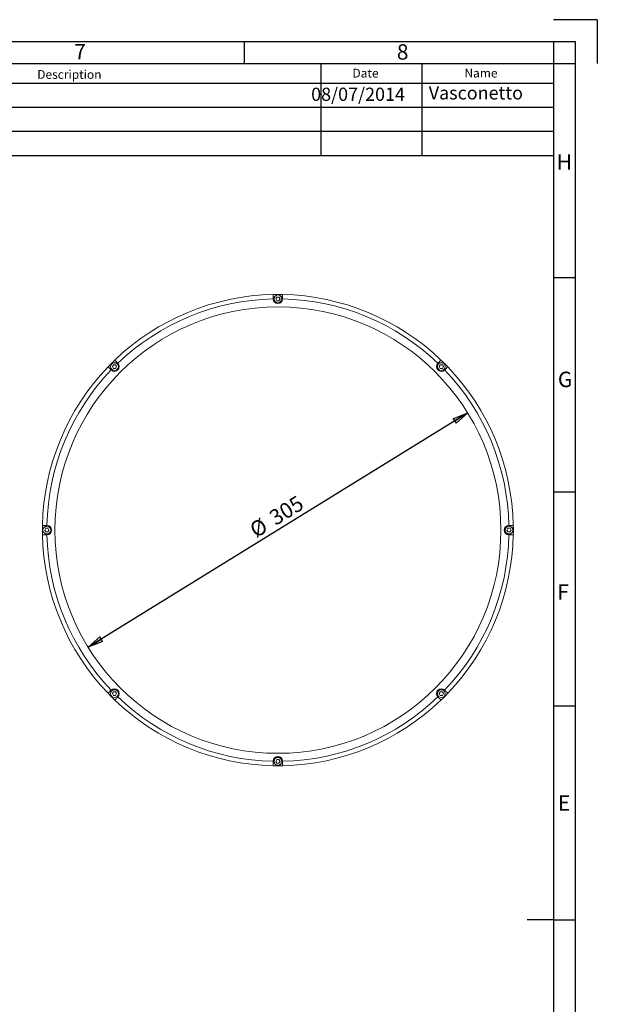
# Model space of a CAD drawing. Units: millimetres. Extents: x 22 to 1774, y 26 to 1256.
# Drawn here: x 1379 to 1774, y 583 to 1256 of the extents above; entities that cross this region are included whole.
import ezdxf

# ---------------------------------------------------------------- set-up
doc = ezdxf.new("R2010")
doc.units = ezdxf.units.MM
doc.header["$LTSCALE"] = 3
doc.layers.add('CONTORNO', color=7, linetype='Continuous', lineweight=30)
doc.layers.add('RIQUADRO', color=5, linetype='Continuous')
doc.layers.add('TABELLA_REV', color=136, linetype='Continuous')
doc.styles.add('SLDTEXTSTYLE0', font='TXT', dxfattribs={"width": 0.75})
doc.dimstyles.new('SLDDIMSTYLE8', dxfattribs={"dimtxt": 10.5, "dimasz": 10.5, "dimexe": 0, "dimexo": 0.0625, "dimgap": 2.625, "dimtad": 1, "dimrnd": 1e-09, "dimzin": 12, "dimdsep": 46, "dimtxsty": 'SLDTEXTSTYLE0', "dimblk1": 'CLOSED', "dimblk2": 'CLOSED', "dimsah": 1, "dimcen": 0, "dimadec": 0, "dimazin": 3, "dimtfac": 1, "dimtdec": 3, "dimtmove": 0, "dimatfit": 3, "dimldrblk": 'CLOSED', "dimfxl": 1, "dimfrac": 2, "dimtolj": 1, "dimtzin": 12, "dimarcsym": 0})

# ---------------------------------------------------------------- blocks, each defined once
blk = doc.blocks.new('_CLOSED')
at = {"color": 0, "linetype": 'ByBlock', "lineweight": -2}
for p, q in [((-1, 0.166667), (0, 0)), ((-1, 0.166667), (-1, -0.166667)), ((0, 0), (-1, -0.166667)), ((0, 0), (-1, 0))]:
    blk.add_line(p, q, dxfattribs=at)
blk = doc.blocks.new('_D_21')
at = {"layer": 'RIQUADRO'}
blk.add_line((1684.96, 987.22), (1425.33, 827.16), dxfattribs=at)
at = {"layer": 'RIQUADRO', "xscale": 10.5, "yscale": 10.5}
for p, rotation in [((1684.96, 987.22, 18.44), 31.652873772), ((1425.33, 827.16, 18.44), 211.652873772)]:
    blk.add_blockref('_CLOSED', p, dxfattribs=dict(at, rotation=rotation))
at = {"layer": 'RIQUADRO', "char_height": 10.5, "attachment_point": 1, "rotation": 31.65287, "style": 'SLDTEXTSTYLE0'}
for s, insert in [('305', (1548.04, 918.9, 18.44)), ('%%c', (1534.65, 910.45, 18.44))]:
    blk.add_mtext(s, dxfattribs=dict(at, insert=insert))

msp = doc.modelspace()

# ---------------------------------------------------------------- linework, layer by layer
at = {"color": 7, "linetype": 'Continuous', "lineweight": 15}
for p, q in [((1551.89425, 1065.188422), (1551.894422, 1065.154984)), ((1554.422562, 1066.438421), (1553.700874, 1065.188422)), ((1554.422562, 1063.938408), (1553.700874, 1065.188422)), ((1554.422562, 1066.438421), (1555.865937, 1066.438421)), ((1554.422562, 1063.938408), (1555.865937, 1063.938408)), ((1555.865937, 1066.438421), (1556.587625, 1065.188422)), ((1555.865937, 1063.938408), (1556.587625, 1065.188422)), ((1558.394078, 1065.154984), (1558.39425, 1065.188422)), ((1441.123284, 1016.613192), (1441.147036, 1016.589678)), ((1442.699692, 1020.161285), (1441.977999, 1018.911286)), ((1442.699692, 1017.661288), (1441.977999, 1018.911286)), ((1442.699692, 1020.161285), (1444.143064, 1020.161285)), ((1442.699692, 1017.661288), (1444.143064, 1017.661288)), ((1444.143064, 1020.161285), (1444.864757, 1018.911286)), ((1444.143064, 1017.661288), (1444.864757, 1018.911286)), ((1445.742986, 1021.185628), (1445.719472, 1021.209381)), ((1664.569027, 1021.209381), (1664.545513, 1021.185628)), ((1666.145436, 1020.161285), (1665.423743, 1018.911286)), ((1666.145436, 1017.661288), (1665.423743, 1018.911286)), ((1666.145436, 1020.161285), (1667.588807, 1020.161285)), ((1666.145436, 1017.661288), (1667.588807, 1017.661288)), ((1667.588807, 1020.161285), (1668.3105, 1018.911286)), ((1667.588807, 1017.661288), (1668.3105, 1018.911286)), ((1669.141463, 1016.589678), (1669.165216, 1016.613192)), ((1396.422564, 908.438415), (1395.700871, 907.188415)), ((1396.422564, 908.438415), (1397.865935, 908.438415)), ((1397.177681, 910.438243), (1397.144242, 910.438415)), ((1397.865935, 908.438415), (1398.587628, 907.188415)), ((1712.422564, 908.438415), (1711.700871, 907.188415)), ((1712.422564, 908.438415), (1713.865935, 908.438415)), ((1713.144257, 910.438415), (1713.110819, 910.438243)), ((1713.865935, 908.438415), (1714.587628, 907.188415)), ((1396.422564, 905.938415), (1395.700871, 907.188415)), ((1396.422564, 905.938415), (1397.865935, 905.938415)), ((1397.144242, 903.938415), (1397.177681, 903.938587)), ((1397.865935, 905.938415), (1398.587628, 907.188415)), ((1712.422564, 905.938415), (1711.700871, 907.188415)), ((1712.422564, 905.938415), (1713.865935, 905.938415)), ((1713.110819, 903.938587), (1713.144257, 903.938415)), ((1713.865935, 905.938415), (1714.587628, 907.188415)), ((1441.147036, 797.787152), (1441.123284, 797.763637)), ((1442.699692, 796.715542), (1441.977999, 795.465543)), ((1442.699692, 794.215544), (1441.977999, 795.465543)), ((1442.699692, 796.715542), (1444.143064, 796.715542)), ((1442.699692, 794.215544), (1444.143064, 794.215544)), ((1444.143064, 796.715542), (1444.864757, 795.465543)), ((1444.143064, 794.215544), (1444.864757, 795.465543)), ((1666.145436, 796.715542), (1665.423743, 795.465543)), ((1666.145436, 794.215544), (1665.423743, 795.465543)), ((1666.145436, 796.715542), (1667.588807, 796.715542)), ((1666.145436, 794.215544), (1667.588807, 794.215544)), ((1667.588807, 796.715542), (1668.3105, 795.465543)), ((1667.588807, 794.215544), (1668.3105, 795.465543)), ((1669.165216, 797.763637), (1669.141463, 797.787152)), ((1445.719472, 793.167449), (1445.742986, 793.191201)), ((1664.545513, 793.191201), (1664.569027, 793.167449)), ((1551.894422, 749.221846), (1551.89425, 749.188408)), ((1554.422562, 750.438421), (1553.700874, 749.188408)), ((1554.422562, 747.938409), (1553.700874, 749.188408)), ((1554.422562, 750.438421), (1555.865937, 750.438421)), ((1554.422562, 747.938409), (1555.865937, 747.938409)), ((1555.865937, 750.438421), (1556.587625, 749.188408)), ((1555.865937, 747.938409), (1556.587625, 749.188408)), ((1558.39425, 749.188408), (1558.394078, 749.221846))]:
    msp.add_line(p, q, dxfattribs=at)
for centre, radius in [((1555.14425, 1065.188415), 2.75), ((1555.14425, 1065.188415), 2.65), ((1555.14425, 907.188415), 152.5), ((1443.421378, 1018.911286), 2.75), ((1443.421378, 1018.911286), 2.65), ((1666.867121, 1018.911286), 2.75), ((1666.867121, 1018.911286), 2.65), ((1397.14425, 907.188415), 2.75), ((1397.14425, 907.188415), 2.65), ((1713.14425, 907.188415), 2.75), ((1713.14425, 907.188415), 2.65), ((1443.421378, 795.465543), 2.75), ((1443.421378, 795.465543), 2.65), ((1666.867121, 795.465543), 2.75), ((1666.867121, 795.465543), 2.65), ((1555.14425, 749.188415), 2.75), ((1555.14425, 749.188415), 2.65)]:
    msp.add_circle(centre, radius, dxfattribs=at)
for centre, radius, start, end in [((1555.14425, 907.188415), 161, 91.156670386, 133.843329614), ((1555.14425, 907.188415), 158, 91.178573205, 133.821426795), ((1555.14425, 907.188415), 161, 88.843329614, 91.156670386), ((1555.14425, 1065.188415), 3.25, 180.589286603, 359.410713397), ((1555.14425, 907.188415), 158, 46.178573205, 88.821426795), ((1555.14425, 907.188415), 161, 46.156670386, 88.843329614), ((1555.14425, 907.188415), 161, 133.843329614, 136.156670386), ((1555.14425, 907.188415), 161, 43.843329614, 46.156670386), ((1555.14425, 907.188415), 161, 136.156670386, 178.843329614), ((1555.14425, 907.188415), 158, 136.178573205, 178.821426795), ((1443.421378, 1018.911286), 3.25, 225.589286603, 44.410713397), ((1666.867121, 1018.911286), 3.25, 135.589286603, 314.410713397), ((1555.14425, 907.188415), 158, 1.178573205, 43.821426795), ((1555.14425, 907.188415), 161, 1.156670387, 43.843329614), ((1555.14425, 907.188415), 161, 178.843329614, 181.156670386), ((1397.14425, 907.188415), 3.25, 270.589286603, 89.410713398), ((1713.14425, 907.188415), 3.25, 90.589286602, 269.410713397), ((1555.14425, 907.188415), 161, 358.843329613, 1.156670387), ((1555.14425, 907.188415), 161, 181.156670386, 223.843329614), ((1555.14425, 907.188415), 158, 181.178573205, 223.821426795), ((1555.14425, 907.188415), 158, 316.178573205, 358.821426795), ((1555.14425, 907.188415), 161, 316.156670387, 358.843329613), ((1555.14425, 907.188415), 161, 223.843329614, 226.156670386), ((1443.421378, 795.465543), 3.25, 315.589286603, 134.410713397), ((1666.867121, 795.465543), 3.25, 45.589286603, 224.410713397), ((1555.14425, 907.188415), 161, 313.843329613, 316.156670387), ((1555.14425, 907.188415), 161, 226.156670386, 268.843329614), ((1555.14425, 907.188415), 158, 226.178573205, 268.821426795), ((1555.14425, 907.188415), 158, 271.178573205, 313.821426795), ((1555.14425, 907.188415), 161, 271.156670387, 313.843329613), ((1555.14425, 749.188415), 3.25, 0.589286602, 179.410713397), ((1555.14425, 907.188415), 161, 268.843329614, 271.156670387)]:
    msp.add_arc(centre, radius, start, end, dxfattribs=at)
for points, knots in [([(1551.89425, 1068.155616), (1551.89425, 1068.154218), (1551.89425, 1068.145782), (1551.89425, 1067.995229), (1551.89425, 1067.564036), (1551.89425, 1066.929355), (1551.89425, 1066.06537), (1551.89425, 1065.458683), (1551.89425, 1065.188422)], [0, 0, 0, 0, 0.042898423, 0.2589568525, 0.3941178393, 0.6102423915, 0.8263743751, 1, 1, 1, 1]), ([(1558.39425, 1065.188422), (1558.39425, 1065.248133), (1558.39425, 1065.643594), (1558.39425, 1066.369397), (1558.39425, 1067.123958), (1558.39425, 1067.705974), (1558.39425, 1068.083432), (1558.39425, 1068.133169), (1558.39425, 1068.155616)], [0, 0, 0, 0, 0.0384486973, 0.2546410149, 0.4708300053, 0.6061799566, 0.8222653243, 1, 1, 1, 1]), ([(1445.719472, 1021.209381), (1445.481244, 1021.447612), (1445.004725, 1021.924137), (1444.372932, 1022.555931), (1443.899021, 1023.029826), (1443.654828, 1023.274035), (1443.630647, 1023.298214), (1443.621352, 1023.307509)], [0, 0, 0, 0, 0.2162214847, 0.4325004148, 0.6487680321, 0.8649782798, 1, 1, 1, 1]), ([(1666.667148, 1023.307509), (1666.643707, 1023.284069), (1666.596822, 1023.237185), (1666.231199, 1022.871551), (1665.692991, 1022.333342), (1665.103783, 1021.74415), (1664.717638, 1021.357995), (1664.569027, 1021.209381)], [0, 0, 0, 0, 0.2161236744, 0.4322929859, 0.6484845576, 0.8647163828, 1, 1, 1, 1]), ([(1439.025155, 1018.711313), (1439.048595, 1018.687873), (1439.095479, 1018.640987), (1439.461114, 1018.275364), (1439.999323, 1017.737156), (1440.588515, 1017.147949), (1440.974669, 1016.761803), (1441.123284, 1016.613192)], [0, 0, 0, 0, 0.2161236744, 0.4322929859, 0.6484845576, 0.8647163828, 1, 1, 1, 1]), ([(1669.165216, 1016.613192), (1669.403446, 1016.85142), (1669.879971, 1017.327939), (1670.511766, 1017.959732), (1670.985661, 1018.433643), (1671.22987, 1018.677837), (1671.254049, 1018.702017), (1671.263344, 1018.711313)], [0, 0, 0, 0, 0.2162214847, 0.4325004148, 0.6487680321, 0.8649782798, 1, 1, 1, 1]), ([(1397.144242, 910.438415), (1397.001203, 910.438415), (1396.522379, 910.438415), (1395.733538, 910.438415), (1394.922517, 910.438415), (1394.367447, 910.438415), (1394.186979, 910.438415), (1394.178463, 910.438415), (1394.177049, 910.438415)], [0, 0, 0, 0, 0.0921137784, 0.3083499935, 0.5245816065, 0.7407909847, 0.95695922, 1, 1, 1, 1]), ([(1716.111451, 910.438415), (1716.11041, 910.438415), (1716.103264, 910.438415), (1715.933018, 910.438415), (1715.453485, 910.438415), (1714.794574, 910.438415), (1714.039992, 910.438415), (1713.423884, 910.438415), (1713.144257, 910.438415)], [0, 0, 0, 0, 0.036830748, 0.252909117, 0.4689769516, 0.6041697008, 0.8203480777, 1, 1, 1, 1]), ([(1394.177049, 903.938415), (1394.188309, 903.938415), (1394.219083, 903.938415), (1394.544321, 903.938415), (1395.201521, 903.938415), (1395.977263, 903.938415), (1396.647788, 903.938415), (1397.001129, 903.938415), (1397.144242, 903.938415)], [0, 0, 0, 0, 0.1246504497, 0.3406480336, 0.5566573546, 0.7727098367, 0.9079411591, 1, 1, 1, 1]), ([(1713.144257, 903.938415), (1713.203968, 903.938415), (1713.599429, 903.938415), (1714.325232, 903.938415), (1715.079793, 903.938415), (1715.661809, 903.938415), (1716.039267, 903.938415), (1716.089004, 903.938415), (1716.111451, 903.938415)], [0, 0, 0, 0, 0.0384486973, 0.2546410149, 0.4708300053, 0.6061799566, 0.8222653243, 1, 1, 1, 1]), ([(1441.123284, 797.763637), (1440.885053, 797.52541), (1440.408528, 797.04889), (1439.776733, 796.417097), (1439.302838, 795.943186), (1439.05863, 795.698993), (1439.03445, 795.674812), (1439.025155, 795.665517)], [0, 0, 0, 0, 0.2162214847, 0.4325004148, 0.6487680321, 0.8649782798, 1, 1, 1, 1]), ([(1671.263344, 795.665517), (1671.239904, 795.688957), (1671.19302, 795.735843), (1670.827386, 796.101466), (1670.289177, 796.639673), (1669.699984, 797.228881), (1669.31383, 797.615026), (1669.165216, 797.763637)], [0, 0, 0, 0, 0.2161236744, 0.4322929859, 0.6484845576, 0.8647163828, 1, 1, 1, 1]), ([(1443.621352, 791.069321), (1443.644792, 791.09276), (1443.691678, 791.139644), (1444.057301, 791.505279), (1444.595508, 792.043488), (1445.184716, 792.63268), (1445.570861, 793.018834), (1445.719472, 793.167449)], [0, 0, 0, 0, 0.2161236744, 0.4322929859, 0.6484845576, 0.8647163828, 1, 1, 1, 1]), ([(1664.569027, 793.167449), (1664.807255, 792.929218), (1665.283774, 792.452693), (1665.915567, 791.820898), (1666.389478, 791.347003), (1666.633672, 791.102795), (1666.657852, 791.078616), (1666.667148, 791.069321)], [0, 0, 0, 0, 0.2162214847, 0.4325004148, 0.6487680321, 0.8649782798, 1, 1, 1, 1]), ([(1551.89425, 749.188408), (1551.89425, 749.045368), (1551.89425, 748.566544), (1551.89425, 747.777704), (1551.89425, 746.966682), (1551.89425, 746.411612), (1551.89425, 746.231144), (1551.89425, 746.222628), (1551.89425, 746.221214)], [0, 0, 0, 0, 0.0921137784, 0.3083499935, 0.5245816065, 0.7407909847, 0.95695922, 1, 1, 1, 1]), ([(1558.39425, 746.221214), (1558.39425, 746.232475), (1558.39425, 746.263248), (1558.39425, 746.588487), (1558.39425, 747.245686), (1558.39425, 748.021428), (1558.39425, 748.691953), (1558.39425, 749.045294), (1558.39425, 749.188408)], [0, 0, 0, 0, 0.1246504497, 0.3406480336, 0.5566573546, 0.7727098367, 0.9079411591, 1, 1, 1, 1])]:
    msp.add_open_spline(points, degree=3, knots=knots, dxfattribs=at)
at = {"layer": 'CONTORNO', "color": 7, "linetype": 'Continuous', "lineweight": 30}
for q in [(1743.566315, 1255.92493), (1773.566315, 1225.92493)]:
    msp.add_line((1773.566315, 1255.92493), q, dxfattribs=at)
at = {"layer": 'CONTORNO'}
for p, q in [((51.566315, 1225.924931), (1743.539216, 1225.924931)), ((1743.539216, 1225.924931), (1743.539216, 55.92493))]:
    msp.add_line(p, q, dxfattribs=at)
at = {"layer": 'RIQUADRO'}
for p, q in [((36.566315, 1240.883703), (1758.509074, 1240.925292)), ((1532.037694, 1240.904498), (1532.037694, 1225.924931)), ((1743.539216, 1240.924931), (1743.539216, 40.92493)), ((1758.509074, 1240.925292), (1758.509074, 40.92493)), ((36.566315, 1225.924931), (1758.509074, 1225.924931)), ((1743.566315, 1079.674931), (1758.509074, 1079.674931)), ((1743.566315, 933.424931), (1758.509074, 933.424931)), ((1743.509074, 787.174931), (1758.509074, 787.174931)), ((1743.539216, 640.92493), (1725.537478, 640.92493)), ((1743.539216, 640.92493), (1758.509074, 640.92493))]:
    msp.add_line(p, q, dxfattribs=at)
at = {"layer": 'TABELLA_REV'}
for p, q in [((1584.539216, 1225.924931), (1584.539216, 1162.924931)), ((1653.539216, 1225.924931), (1653.539216, 1162.924931)), ((1743.539216, 1212.424931), (1203.539216, 1212.424931)), ((1743.539216, 1195.924931), (1203.539216, 1195.924931)), ((1743.539216, 1179.424931), (1203.539216, 1179.424931)), ((1743.539216, 1162.924931), (1203.539216, 1162.924931))]:
    msp.add_line(p, q, dxfattribs=at)

# ---------------------------------------------------------------- texts
at = {"layer": 'RIQUADRO', "char_height": 10.5, "attachment_point": 1, "style": 'SLDTEXTSTYLE0'}
for s, insert in [('7', (1415.879848, 1239.331924)), ('8', (1636.48526, 1239.160945)), ('H', (1745.795827, 1164.017091)), ('G', (1746.610021, 1015.426748)), ('F', (1746.202924, 870.188978)), ('E', (1746.610021, 725.980902))]:
    msp.add_mtext(s, dxfattribs=dict(at, insert=insert))
at = {"layer": 'TABELLA_REV', "style": 'SLDTEXTSTYLE0'}
for s, insert, char_height, attachment_point in [('Description', (1390.570907, 1221.519982), 6, 1), ('Date', (1606.135352, 1222.414284), 6, 1), ('Name', (1682.687316, 1222.454751), 6, 1), ('08/07/2014', (1609.948573, 1209.482388), 9, 2), ('Vasconetto', (1690.518493, 1210.41755), 9, 2)]:
    msp.add_mtext(s, dxfattribs=dict(at, insert=insert, char_height=char_height, attachment_point=attachment_point))

# ---------------------------------------------------------------- dimensions: what is measured, and where the dimension line sits
at = {"layer": 'RIQUADRO'}
dim = msp.add_diameter_dim_2p(p1=(1684.958811, 987.216095), p2=(1425.329688, 827.160734), dimstyle='SLDDIMSTYLE8', dxfattribs=at)
dim.commit()
dim.dimension.update_dxf_attribs({"geometry": '_D_21', "text_midpoint": (1562.027094, 911.431541), "dimtype": 163})

doc.saveas('drawing.dxf')
